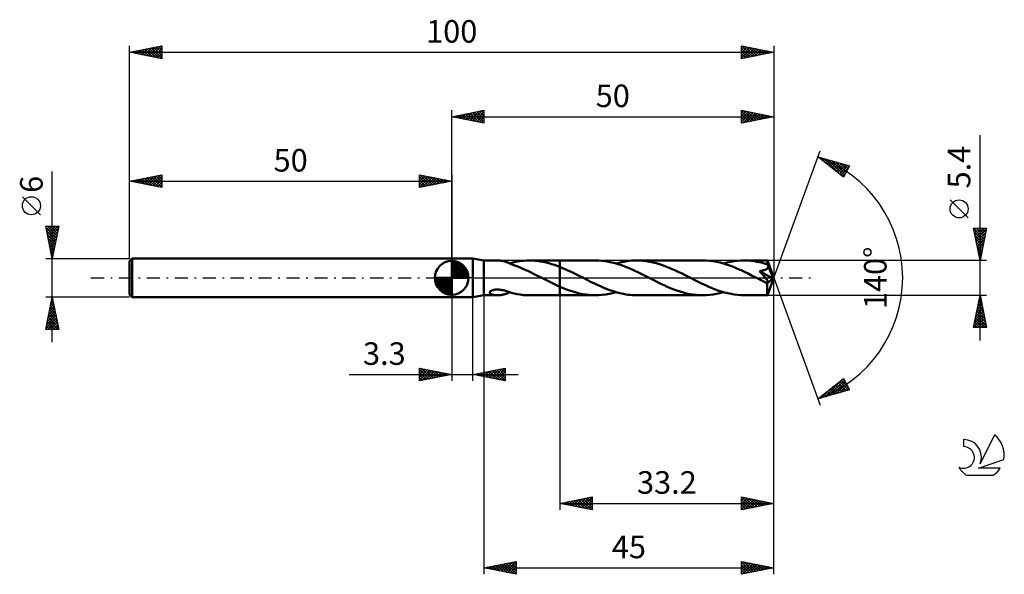
# Model space of a CAD drawing. Units: millimetres. Extents: x -17 to 136, y -46 to 40.
import ezdxf
from ezdxf.enums import TextEntityAlignment as Align

# ---------------------------------------------------------------- set-up
doc = ezdxf.new("R2010")
doc.units = ezdxf.units.MM
doc.header["$LTSCALE"] = 5.1
doc.linetypes.add('LONGDASH_DASH', pattern=[0.85, 0.4, -0.2, 0.05, -0.2])
for name, color, linetype in [('1', 4, 'CONTINUOUS'), ('2', 7, 'CONTINUOUS'), ('4', 2, 'LONGDASH_DASH'), ('CUT', 1, 'CONTINUOUS'), ('NOCUT', 7, 'CONTINUOUS'), ('SK1', 4, 'CONTINUOUS'), ('SK2', 7, 'CONTINUOUS'), ('SK4', 2, 'LONGDASH_DASH'), ('SK6', 5, 'CONTINUOUS')]:
    doc.layers.add(name, color=color, linetype=linetype)
doc.styles.get("Standard").update_dxf_attribs({"font": 'Monospac821 BT'})

msp = doc.modelspace()

# ---------------------------------------------------------------- linework, layer by layer
at = {"layer": '1', "color": 4, "linetype": 'CONTINUOUS', "lineweight": 50}
for p, q in [((50, 3), (53.3, 3)), ((50, -3), (50, 3)), ((55, 2.7), (53.3, 3)), ((53.3, -3), (53.3, 3)), ((55, 2.7), (57.1, 2.7)), ((55, -2.7), (55, 2.7)), ((57.29, 2.7), (57.17, 2.7)), ((57.4, 2.69), (57.29, 2.7)), ((57.52, 2.68), (57.4, 2.69)), ((57.64, 2.66), (57.52, 2.68)), ((57.76, 2.64), (57.64, 2.66)), ((57.88, 2.62), (57.76, 2.64)), ((57.99, 2.6), (57.88, 2.62)), ((58.11, 2.57), (57.99, 2.6)), ((58.23, 2.53), (58.11, 2.57)), ((58.35, 2.5), (58.23, 2.53)), ((58.46, 2.46), (58.35, 2.5)), ((58.57, 2.42), (58.46, 2.46)), ((58.69, 2.37), (58.57, 2.42)), ((58.79, 2.33), (58.69, 2.37)), ((58.9, 2.28), (58.79, 2.33)), ((59.01, 2.23), (58.9, 2.28)), ((59.12, 2.18), (59.01, 2.23)), ((59.02, 2.23), (59.05, 2.24)), ((59.05, 2.24), (59.09, 2.25)), ((59.09, 2.25), (59.12, 2.26)), ((59.12, 2.26), (59.16, 2.27)), ((59.22, 2.13), (59.12, 2.18)), ((59.16, 2.27), (59.22, 2.3)), ((59.22, 2.32), (59.7, 2.44)), ((59.22, 2.28), (59.22, 2.32)), ((59.22, 2.25), (59.22, 2.28)), ((59.22, 2.21), (59.22, 2.25)), ((59.22, 2.18), (59.22, 2.21)), ((59.22, 2.14), (59.22, 2.18)), ((59.22, 2.11), (59.22, 2.14)), ((59.22, 2.11), (59.22, 2.13)), ((59.65, 1.96), (59.22, 2.11)), ((60.08, 1.81), (59.65, 1.96)), ((59.7, 2.44), (60.17, 2.53)), ((60.52, 1.64), (60.08, 1.81)), ((60.17, 2.53), (60.64, 2.6)), ((60.95, 1.46), (60.52, 1.64)), ((60.64, 2.6), (61.12, 2.66)), ((61.12, 2.66), (61.59, 2.69)), ((61.59, 2.69), (62.06, 2.7)), ((62.49, 2.69), (62.06, 2.7)), ((62.06, 2.7), (66.8, 2.7)), ((62.92, 2.66), (62.49, 2.69)), ((63.35, 2.62), (62.92, 2.66)), ((63.78, 2.56), (63.35, 2.62)), ((64.21, 2.48), (63.78, 2.56)), ((64.64, 2.39), (64.21, 2.48)), ((65.08, 2.28), (64.64, 2.39)), ((65.51, 2.15), (65.08, 2.28)), ((65.94, 2.01), (65.51, 2.15)), ((66.37, 1.86), (65.94, 2.01)), ((66.8, 1.69), (66.37, 1.86)), ((72.3, 2.7), (66.8, 2.7)), ((66.8, 2.7), (66.8, 2.7)), ((66.8, 1.69), (66.8, 2.7)), ((66.8, -1.37), (66.8, 2.7)), ((67.21, 1.53), (66.8, 1.69)), ((66.8, 1.69), (66.8, 1.69)), ((66.8, 1.69), (66.8, 1.69)), ((66.8, 1.69), (66.8, 1.69)), ((72.81, 2.69), (72.3, 2.7)), ((73.32, 2.65), (72.81, 2.69)), ((73.82, 2.59), (73.32, 2.65)), ((74.33, 2.51), (73.82, 2.59)), ((74.84, 2.4), (74.33, 2.51)), ((75.35, 2.27), (74.84, 2.4)), ((75.85, 2.12), (75.35, 2.27)), ((75.52, 2.22), (75.92, 2.33)), ((76.36, 1.95), (75.85, 2.12)), ((75.92, 2.33), (76.32, 2.43)), ((76.32, 2.43), (76.72, 2.51)), ((76.87, 1.76), (76.36, 1.95)), ((76.72, 2.51), (77.12, 2.58)), ((77.38, 1.56), (76.87, 1.76)), ((77.12, 2.58), (77.52, 2.63)), ((77.89, 1.34), (77.38, 1.56)), ((77.52, 2.63), (77.92, 2.67)), ((77.92, 2.67), (78.33, 2.69)), ((78.33, 2.69), (78.73, 2.7)), ((79.23, 2.69), (78.73, 2.7)), ((88.97, 2.7), (78.73, 2.7)), ((79.73, 2.65), (79.23, 2.69)), ((80.23, 2.59), (79.73, 2.65)), ((80.73, 2.51), (80.23, 2.59)), ((81.23, 2.41), (80.73, 2.51)), ((81.73, 2.28), (81.23, 2.41)), ((82.23, 2.13), (81.73, 2.28)), ((82.73, 1.97), (82.23, 2.13)), ((83.24, 1.78), (82.73, 1.97)), ((83.74, 1.58), (83.24, 1.78)), ((84.24, 1.37), (83.74, 1.58)), ((89.51, 2.69), (88.97, 2.7)), ((90.05, 2.64), (89.51, 2.69)), ((90.59, 2.57), (90.05, 2.64)), ((91.13, 2.48), (90.59, 2.57)), ((91.67, 2.36), (91.13, 2.48)), ((92.21, 2.21), (91.67, 2.36)), ((92.18, 2.22), (92.72, 2.36)), ((92.76, 2.04), (92.21, 2.21)), ((92.72, 2.36), (93.25, 2.48)), ((93.3, 1.85), (92.76, 2.04)), ((93.25, 2.48), (93.79, 2.58)), ((93.84, 1.64), (93.3, 1.85)), ((93.79, 2.58), (94.32, 2.65)), ((94.38, 1.41), (93.84, 1.64)), ((94.32, 2.65), (94.86, 2.69)), ((94.86, 2.69), (95.39, 2.7)), ((95.72, 2.69), (95.39, 2.7)), ((98.99, 2.7), (95.39, 2.7)), ((96.05, 2.68), (95.72, 2.69)), ((96.38, 2.65), (96.05, 2.68)), ((96.71, 2.62), (96.38, 2.65)), ((97.04, 2.57), (96.71, 2.62)), ((97.37, 2.51), (97.04, 2.57)), ((97.7, 2.45), (97.37, 2.51)), ((98.03, 2.37), (97.7, 2.45)), ((98.36, 2.29), (98.03, 2.37)), ((98.69, 2.2), (98.36, 2.29)), ((99.02, 2.09), (98.69, 2.2)), ((99, 2.69), (98.99, 2.7)), ((100, 0), (98.99, 2.7)), ((98.99, 2.7), (98.99, 2.7)), ((98.99, 2.7), (98.99, 2.7)), ((98.99, 2.7), (98.99, 2.7)), ((98.99, 2.7), (98.99, 2.7)), ((98.99, 2.7), (98.99, 2.7)), ((98.99, 2.7), (98.99, 2.7)), ((99, 2.67), (99, 2.69)), ((99, 2.65), (99, 2.67)), ((99, 2.62), (99, 2.65)), ((99.01, 2.59), (99, 2.62)), ((99.01, 2.55), (99.01, 2.59)), ((99.01, 2.5), (99.01, 2.55)), ((99.01, 2.45), (99.01, 2.5)), ((99.02, 2.39), (99.01, 2.45)), ((100, 0), (99.02, 2.39)), ((99.02, 2.09), (99.02, 2.39)), ((99.03, 2.06), (99.02, 2.09)), ((99.02, 1.49), (99.05, 1.54)), ((99.05, 2.03), (99.03, 2.06)), ((99.06, 1.99), (99.05, 2.03)), ((99.05, 1.54), (99.08, 1.58)), ((99.07, 1.96), (99.06, 1.99)), ((99.09, 1.92), (99.07, 1.96)), ((99.08, 1.58), (99.1, 1.64)), ((99.1, 1.89), (99.09, 1.92)), ((99.12, 1.85), (99.1, 1.89)), ((99.1, 1.64), (99.11, 1.69)), ((99.11, 1.69), (99.12, 1.74)), ((99.12, 1.8), (99.12, 1.85)), ((99.43, 1.09), (99.12, 1.85)), ((99.12, 1.74), (99.12, 1.8)), ((61.38, 1.27), (60.95, 1.46)), ((61.81, 1.07), (61.38, 1.27)), ((62.25, 0.86), (61.81, 1.07)), ((62.68, 0.65), (62.25, 0.86)), ((63.11, 0.44), (62.68, 0.65)), ((63.54, 0.22), (63.11, 0.44)), ((63.97, 0), (63.54, 0.22)), ((64.02, -0.03), (63.97, 0)), ((67.62, 1.35), (67.21, 1.53)), ((68.03, 1.16), (67.62, 1.35)), ((68.44, 0.97), (68.03, 1.16)), ((68.85, 0.77), (68.44, 0.97)), ((69.26, 0.57), (68.85, 0.77)), ((69.67, 0.37), (69.26, 0.57)), ((70.08, 0.16), (69.67, 0.37)), ((70.43, -0.02), (70.08, 0.16)), ((78.4, 1.11), (77.89, 1.34)), ((78.91, 0.87), (78.4, 1.11)), ((79.42, 0.62), (78.91, 0.87)), ((79.93, 0.36), (79.42, 0.62)), ((80.44, 0.1), (79.93, 0.36)), ((80.95, -0.16), (80.44, 0.1)), ((84.74, 1.14), (84.24, 1.37)), ((85.24, 0.91), (84.74, 1.14)), ((85.75, 0.66), (85.24, 0.91)), ((86.25, 0.41), (85.75, 0.66)), ((86.75, 0.16), (86.25, 0.41)), ((87.25, -0.1), (86.75, 0.16)), ((94.92, 1.17), (94.38, 1.41)), ((95.46, 0.92), (94.92, 1.17)), ((96, 0.66), (95.46, 0.92)), ((96.54, 0.39), (96, 0.66)), ((97.08, 0.11), (96.54, 0.39)), ((97.61, -0.16), (97.08, 0.11)), ((97.76, 1.04), (97.84, 1.05)), ((97.94, 0.85), (97.76, 1.04)), ((99.86, -0.12), (97.76, 1.04)), ((97.84, 1.05), (97.92, 1.06)), ((97.92, 1.06), (98, 1.08)), ((98.11, 0.67), (97.94, 0.85)), ((98, 1.08), (98.07, 1.09)), ((98.07, 1.09), (98.15, 1.1)), ((98.26, 0.5), (98.11, 0.67)), ((98.15, 1.1), (98.22, 1.12)), ((98.22, 1.12), (98.29, 1.13)), ((98.39, 0.35), (98.26, 0.5)), ((98.29, 1.13), (98.36, 1.15)), ((98.36, 1.15), (98.43, 1.17)), ((98.51, 0.22), (98.39, 0.35)), ((98.43, 1.17), (98.49, 1.19)), ((98.49, 1.19), (98.56, 1.21)), ((98.61, 0.1), (98.51, 0.22)), ((98.56, 1.21), (98.62, 1.23)), ((98.7, -0.01), (98.61, 0.1)), ((98.62, 1.23), (98.67, 1.25)), ((98.67, 1.25), (98.73, 1.28)), ((98.73, 1.28), (98.79, 1.3)), ((98.79, 1.3), (98.84, 1.34)), ((98.84, 1.34), (98.89, 1.37)), ((98.89, 1.37), (98.94, 1.41)), ((98.94, 1.41), (98.98, 1.45)), ((98.98, 1.45), (99.02, 1.49)), ((98.99, -2.7), (100, 0)), ((99.59, 0.72), (99.43, 1.09)), ((99.68, 0.49), (99.59, 0.72)), ((99.74, 0.34), (99.68, 0.49)), ((99.78, 0.22), (99.74, 0.34)), ((99.81, 0.13), (99.78, 0.22)), ((99.83, 0.06), (99.81, 0.13)), ((99.83, 0.03), (99.82, 0.06)), ((100, 0), (99.82, 0.06)), ((99.83, 0.06), (99.82, 0.06)), ((100, 0), (99.83, 0.06)), ((99.84, 0), (99.83, 0.03)), ((99.84, -0.02), (99.84, 0)), ((64.08, -0.05), (64.02, -0.03)), ((64.13, -0.08), (64.08, -0.05)), ((64.18, -0.1), (64.13, -0.08)), ((64.23, -0.13), (64.18, -0.1)), ((64.28, -0.16), (64.23, -0.13)), ((64.7, -0.37), (64.28, -0.16)), ((65.12, -0.58), (64.7, -0.37)), ((65.54, -0.79), (65.12, -0.58)), ((65.96, -0.99), (65.54, -0.79)), ((66.38, -1.18), (65.96, -0.99)), ((66.8, -1.37), (66.38, -1.18)), ((66.8, -1.37), (66.8, -1.37)), ((66.8, -1.37), (66.8, -1.37)), ((66.8, -1.37), (66.8, -1.37)), ((66.8, -1.37), (66.8, -1.37)), ((66.8, -1.37), (66.8, -1.37)), ((66.8, -1.37), (66.8, -1.37)), ((67.3, -1.59), (66.8, -1.37)), ((66.8, -2.7), (66.8, -1.37)), ((66.8, -2.7), (66.8, -1.37)), ((66.8, -1.37), (66.8, -1.37)), ((66.8, -1.37), (66.8, -1.37)), ((66.8, -1.37), (66.8, -1.37)), ((66.8, -1.37), (66.8, -1.37)), ((66.8, -1.37), (66.8, -1.37)), ((66.8, -1.37), (66.8, -1.37)), ((70.77, -0.19), (70.43, -0.02)), ((71.12, -0.37), (70.77, -0.19)), ((71.46, -0.54), (71.12, -0.37)), ((71.8, -0.71), (71.46, -0.54)), ((72.15, -0.88), (71.8, -0.71)), ((72.49, -1.04), (72.15, -0.88)), ((72.84, -1.2), (72.49, -1.04)), ((73.18, -1.35), (72.84, -1.2)), ((73.52, -1.5), (73.18, -1.35)), ((73.87, -1.65), (73.52, -1.5)), ((81.45, -0.41), (80.95, -0.16)), ((81.95, -0.66), (81.45, -0.41)), ((82.45, -0.91), (81.95, -0.66)), ((82.95, -1.14), (82.45, -0.91)), ((83.45, -1.37), (82.95, -1.14)), ((83.96, -1.58), (83.45, -1.37)), ((87.76, -0.36), (87.25, -0.1)), ((88.27, -0.61), (87.76, -0.36)), ((88.77, -0.86), (88.27, -0.61)), ((89.27, -1.09), (88.77, -0.86)), ((89.78, -1.32), (89.27, -1.09)), ((90.29, -1.54), (89.78, -1.32)), ((97.78, -0.24), (97.61, -0.16)), ((97.94, -0.33), (97.78, -0.24)), ((98.11, -0.41), (97.94, -0.33)), ((98.27, -0.49), (98.11, -0.41)), ((98.44, -0.57), (98.27, -0.49)), ((98.6, -0.66), (98.44, -0.57)), ((98.65, -0.68), (98.6, -0.66)), ((98.7, -0.69), (98.65, -0.68)), ((98.78, -0.1), (98.7, -0.01)), ((98.75, -0.71), (98.7, -0.69)), ((98.79, -0.73), (98.75, -0.71)), ((98.84, -0.19), (98.78, -0.1)), ((98.84, -0.74), (98.79, -0.73)), ((98.9, -0.26), (98.84, -0.19)), ((98.88, -0.75), (98.84, -0.74)), ((98.92, -0.76), (98.88, -0.75)), ((98.95, -0.33), (98.9, -0.26)), ((98.96, -0.77), (98.92, -0.76)), ((98.99, -0.38), (98.95, -0.33)), ((98.96, -0.89), (99.86, -0.12)), ((99, -0.77), (98.96, -0.77)), ((98.96, -1.05), (98.96, -0.89)), ((98.96, -1.2), (98.96, -1.05)), ((98.96, -1.35), (98.96, -1.2)), ((98.96, -1.5), (98.96, -1.35)), ((98.96, -1.64), (98.96, -1.5)), ((99.02, -0.43), (98.99, -0.38)), ((99, -0.77), (99.04, -0.77)), ((99.04, -0.47), (99.02, -0.43)), ((99.07, -0.51), (99.04, -0.47)), ((99.04, -0.77), (99.07, -0.77)), ((99.09, -0.55), (99.07, -0.51)), ((99.07, -0.77), (99.09, -0.76)), ((99.1, -0.59), (99.09, -0.55)), ((99.09, -0.76), (99.11, -0.74)), ((99.12, -0.62), (99.1, -0.59)), ((99.11, -0.74), (99.12, -0.72)), ((99.13, -0.66), (99.12, -0.62)), ((99.12, -0.72), (99.13, -0.69)), ((99.13, -0.69), (99.13, -0.66)), ((99.85, -0.05), (99.84, -0.02)), ((99.85, -0.07), (99.85, -0.05)), ((99.86, -0.1), (99.85, -0.07)), ((99.86, -0.12), (99.86, -0.1)), ((50, -3), (53.3, -3)), ((53.3, -3), (55, -2.7)), ((55, -2.7), (57.1, -2.7)), ((55.9, -2.25), (55.92, -2.19)), ((55.9, -2.31), (55.9, -2.25)), ((55.92, -2.36), (55.9, -2.31)), ((55.92, -2.19), (55.96, -2.12)), ((55.96, -2.41), (55.92, -2.36)), ((55.96, -2.12), (56.03, -2.07)), ((56, -2.46), (55.96, -2.41)), ((56.06, -2.5), (56, -2.46)), ((56.03, -2.07), (56.11, -2.01)), ((56.13, -2.53), (56.06, -2.5)), ((56.11, -2.01), (56.2, -1.97)), ((56.21, -2.57), (56.13, -2.53)), ((56.2, -1.97), (56.3, -1.93)), ((56.3, -2.6), (56.21, -2.57)), ((56.3, -1.93), (56.41, -1.9)), ((56.39, -2.62), (56.3, -2.6)), ((56.49, -2.65), (56.39, -2.62)), ((56.41, -1.9), (56.52, -1.87)), ((56.6, -2.66), (56.49, -2.65)), ((56.52, -1.87), (56.63, -1.85)), ((56.71, -2.68), (56.6, -2.66)), ((56.63, -1.85), (56.76, -1.83)), ((56.82, -2.69), (56.71, -2.68)), ((56.76, -1.83), (56.89, -1.82)), ((56.94, -2.7), (56.82, -2.69)), ((56.89, -1.82), (57.04, -1.81)), ((57.05, -2.7), (56.94, -2.7)), ((57.19, -1.81), (57.04, -1.81)), ((57.05, -2.7), (57.17, -2.7)), ((57.17, -2.7), (57.29, -2.7)), ((57.34, -1.82), (57.19, -1.81)), ((57.29, -2.7), (57.41, -2.69)), ((57.5, -1.84), (57.34, -1.82)), ((57.41, -2.69), (57.53, -2.68)), ((57.67, -1.86), (57.5, -1.84)), ((57.53, -2.68), (57.64, -2.66)), ((57.64, -2.66), (57.76, -2.64)), ((57.84, -1.89), (57.67, -1.86)), ((57.76, -2.64), (57.88, -2.62)), ((58.01, -1.92), (57.84, -1.89)), ((57.88, -2.62), (58, -2.59)), ((58, -2.59), (58.12, -2.57)), ((58.19, -1.97), (58.01, -1.92)), ((58.12, -2.57), (58.24, -2.53)), ((58.36, -2.02), (58.19, -1.97)), ((58.24, -2.53), (58.35, -2.5)), ((58.35, -2.5), (58.47, -2.46)), ((58.54, -2.07), (58.36, -2.02)), ((58.47, -2.46), (58.58, -2.41)), ((58.71, -2.12), (58.54, -2.07)), ((58.58, -2.41), (58.69, -2.37)), ((58.69, -2.37), (58.8, -2.32)), ((58.88, -2.18), (58.71, -2.12)), ((58.8, -2.32), (58.91, -2.28)), ((59.05, -2.24), (58.88, -2.18)), ((58.91, -2.28), (59.02, -2.23)), ((59.22, -2.3), (59.05, -2.24)), ((59.22, -2.32), (59.22, -2.3)), ((59.7, -2.44), (59.22, -2.32)), ((60.17, -2.53), (59.7, -2.44)), ((60.64, -2.6), (60.17, -2.53)), ((61.12, -2.66), (60.64, -2.6)), ((61.59, -2.69), (61.12, -2.66)), ((62.06, -2.7), (61.59, -2.69)), ((62.06, -2.7), (66.8, -2.7)), ((66.8, -2.7), (66.8, -2.7)), ((66.8, -2.7), (72.3, -2.7)), ((67.8, -1.78), (67.3, -1.59)), ((68.3, -1.97), (67.8, -1.78)), ((68.8, -2.13), (68.3, -1.97)), ((69.3, -2.28), (68.8, -2.13)), ((69.8, -2.4), (69.3, -2.28)), ((70.3, -2.51), (69.8, -2.4)), ((70.8, -2.59), (70.3, -2.51)), ((71.3, -2.65), (70.8, -2.59)), ((71.8, -2.69), (71.3, -2.65)), ((72.3, -2.7), (71.8, -2.69)), ((72.3, -2.7), (72.84, -2.69)), ((72.84, -2.69), (73.37, -2.65)), ((73.37, -2.65), (73.91, -2.58)), ((74.22, -1.78), (73.87, -1.65)), ((73.91, -2.58), (74.44, -2.48)), ((74.56, -1.91), (74.22, -1.78)), ((74.44, -2.48), (74.98, -2.36)), ((74.91, -2.03), (74.56, -1.91)), ((75.26, -2.14), (74.91, -2.03)), ((74.98, -2.36), (75.52, -2.22)), ((75.61, -2.25), (75.26, -2.14)), ((75.95, -2.34), (75.61, -2.25)), ((76.3, -2.42), (75.95, -2.34)), ((76.65, -2.5), (76.3, -2.42)), ((77, -2.56), (76.65, -2.5)), ((77.34, -2.61), (77, -2.56)), ((77.69, -2.65), (77.34, -2.61)), ((78.03, -2.68), (77.69, -2.65)), ((78.38, -2.69), (78.03, -2.68)), ((78.73, -2.7), (78.38, -2.69)), ((78.73, -2.7), (88.97, -2.7)), ((84.45, -1.78), (83.96, -1.58)), ((84.96, -1.96), (84.45, -1.78)), ((85.46, -2.13), (84.96, -1.96)), ((85.96, -2.28), (85.46, -2.13)), ((86.46, -2.4), (85.96, -2.28)), ((86.96, -2.51), (86.46, -2.4)), ((87.46, -2.59), (86.96, -2.51)), ((87.97, -2.65), (87.46, -2.59)), ((88.47, -2.69), (87.97, -2.65)), ((88.97, -2.7), (88.47, -2.69)), ((88.97, -2.7), (89.5, -2.69)), ((89.5, -2.69), (90.04, -2.65)), ((90.04, -2.65), (90.57, -2.58)), ((90.8, -1.75), (90.29, -1.54)), ((90.57, -2.58), (91.11, -2.48)), ((91.31, -1.94), (90.8, -1.75)), ((91.11, -2.48), (91.64, -2.36)), ((91.82, -2.11), (91.31, -1.94)), ((91.64, -2.36), (92.18, -2.22)), ((92.33, -2.26), (91.82, -2.11)), ((92.84, -2.39), (92.33, -2.26)), ((93.35, -2.5), (92.84, -2.39)), ((93.86, -2.59), (93.35, -2.5)), ((94.37, -2.65), (93.86, -2.59)), ((94.88, -2.69), (94.37, -2.65)), ((95.39, -2.7), (94.88, -2.69)), ((95.39, -2.7), (98.99, -2.7)), ((98.97, -1.78), (98.96, -1.64)), ((98.97, -1.91), (98.97, -1.78)), ((98.97, -2.03), (98.97, -1.91)), ((98.97, -2.15), (98.97, -2.03)), ((98.97, -2.25), (98.97, -2.15)), ((98.97, -2.35), (98.97, -2.25)), ((98.97, -2.43), (98.97, -2.35)), ((98.98, -2.5), (98.97, -2.43)), ((98.98, -2.56), (98.98, -2.5)), ((98.98, -2.61), (98.98, -2.56)), ((98.98, -2.65), (98.98, -2.61)), ((98.99, -2.68), (98.98, -2.65)), ((98.99, -2.69), (98.99, -2.68)), ((98.99, -2.7), (98.99, -2.69)), ((98.99, -2.7), (98.99, -2.7)), ((98.99, -2.7), (98.99, -2.7)), ((98.99, -2.7), (98.99, -2.7)), ((98.99, -2.7), (98.99, -2.7)), ((98.99, -2.7), (98.99, -2.7)), ((98.99, -2.7), (98.99, -2.7))]:
    msp.add_line(p, q, dxfattribs=at)
msp.add_ellipse((100, 0), major_axis=(-4.18, 2.46), ratio=0.266917, start_param=1.390405, end_param=1.479213, dxfattribs=at)
at = {"layer": '2', "color": 7, "linetype": 'CONTINUOUS', "lineweight": 25}
for p, q in [((50, 3), (50, 26)), ((50, 25), (55, 26)), ((54.98, 26), (55, 25.97)), ((55, 26), (55, 24)), ((95, 24), (95, 26)), ((95, 26), (100, 25)), ((95, 25.99), (95.01, 26)), ((100, 26), (100, 0)), ((50, 25), (100, 25)), ((55, 24), (50, 25)), ((50.03, 25.01), (50.04, 24.99)), ((50.33, 24.93), (50.49, 25.1)), ((50.38, 25.08), (50.57, 24.89)), ((50.68, 24.86), (51.02, 25.2)), ((50.73, 25.15), (51.1, 24.78)), ((51.03, 24.79), (51.55, 25.31)), ((51.09, 25.22), (51.63, 24.67)), ((51.39, 24.72), (52.08, 25.42)), ((51.44, 25.29), (52.16, 24.57)), ((51.74, 24.65), (52.61, 25.52)), ((51.79, 25.36), (52.69, 24.46)), ((52.1, 24.58), (53.14, 25.63)), ((52.15, 25.43), (53.22, 24.36)), ((52.45, 24.51), (53.67, 25.73)), ((52.5, 25.5), (53.75, 24.25)), ((52.8, 24.44), (54.2, 25.84)), ((52.85, 25.57), (54.28, 24.14)), ((53.16, 24.37), (54.73, 25.95)), ((53.21, 25.64), (54.81, 24.04)), ((53.51, 24.3), (55, 25.79)), ((53.56, 25.71), (55, 24.27)), ((53.86, 24.23), (55, 25.36)), ((53.92, 25.78), (55, 24.7)), ((54.22, 24.16), (55, 24.94)), ((54.27, 25.85), (55, 25.12)), ((54.57, 24.09), (55, 24.52)), ((54.62, 25.92), (55, 25.55)), ((95, 25.56), (95.36, 25.93)), ((95, 25.14), (95.72, 25.86)), ((95, 25.85), (96.54, 24.31)), ((95, 24.72), (96.07, 25.79)), ((95, 24.29), (96.42, 25.72)), ((95, 25.43), (96.19, 24.24)), ((100, 25), (95, 24)), ((95, 25), (95.84, 24.17)), ((95, 24.58), (95.48, 24.1)), ((95.17, 24.03), (96.78, 25.64)), ((95.35, 25.93), (96.9, 24.38)), ((95.7, 24.14), (97.13, 25.57)), ((95.88, 25.82), (97.25, 24.45)), ((96.23, 24.25), (97.48, 25.5)), ((96.41, 25.72), (97.6, 24.52)), ((96.76, 24.35), (97.84, 25.43)), ((96.94, 25.61), (97.96, 24.59)), ((97.29, 24.46), (98.19, 25.36)), ((97.47, 25.51), (98.31, 24.66)), ((97.82, 24.56), (98.55, 25.29)), ((98, 25.4), (98.66, 24.73)), ((98.35, 24.67), (98.9, 25.22)), ((98.53, 25.29), (99.02, 24.8)), ((98.88, 24.78), (99.25, 25.15)), ((99.06, 25.19), (99.37, 24.87)), ((99.41, 24.88), (99.61, 25.08)), ((99.59, 25.08), (99.73, 24.95)), ((99.94, 24.99), (99.96, 25.01)), ((54.92, 24.02), (55, 24.09)), ((95, 24.16), (95.13, 24.03)), ((132, -9.7), (132, 22.12)), ((100, 0), (107.18, 19.73)), ((106.84, 18.79), (111.75, 17.4)), ((110.83, 15.62), (106.84, 18.79)), ((106.87, 18.77), (106.89, 18.78)), ((107.11, 18.58), (107.22, 18.69)), ((107.27, 18.67), (108.35, 17.59)), ((107.35, 18.39), (107.55, 18.59)), ((107.58, 18.2), (107.88, 18.5)), ((107.82, 18.02), (108.21, 18.41)), ((107.86, 18.5), (110.42, 15.95)), ((108.05, 17.83), (108.54, 18.31)), ((108.29, 17.64), (108.87, 18.22)), ((108.46, 18.33), (110.95, 15.84)), ((108.53, 17.45), (109.2, 18.12)), ((108.76, 17.26), (109.53, 18.03)), ((109, 17.08), (109.86, 17.94)), ((109.05, 18.17), (111.09, 16.13)), ((109.24, 16.89), (110.19, 17.84)), ((109.47, 16.7), (110.52, 17.75)), ((109.64, 18), (111.23, 16.41)), ((109.71, 16.51), (110.85, 17.65)), ((109.95, 16.33), (111.18, 17.56)), ((110.18, 16.14), (111.51, 17.47)), ((110.24, 17.83), (111.38, 16.69)), ((110.42, 15.95), (111.62, 17.15)), ((110.83, 17.66), (111.52, 16.97)), ((111.75, 17.4), (110.83, 15.62)), ((111.42, 17.49), (111.67, 17.25)), ((110.65, 15.76), (111.17, 16.27)), ((130.15, 9.31), (127.35, 12.11)), ((132, 2.7), (131, 7.7)), ((131, 7.7), (133, 7.7)), ((131, 7.69), (131.01, 7.7)), ((131.01, 7.66), (132.66, 6.01)), ((131.07, 7.34), (131.43, 7.7)), ((131.14, 6.99), (131.85, 7.7)), ((131.21, 6.63), (132.28, 7.7)), ((131.28, 6.28), (132.7, 7.7)), ((131.4, 7.7), (132.73, 6.36)), ((131.82, 7.7), (132.8, 6.72)), ((133, 7.7), (132, 2.7)), ((132.24, 7.7), (132.87, 7.07)), ((132.67, 7.7), (132.94, 7.42)), ((131.11, 7.13), (132.59, 5.66)), ((131.22, 6.6), (132.52, 5.3)), ((131.35, 5.93), (132.97, 7.54)), ((131.43, 5.57), (132.86, 7.01)), ((131.5, 5.22), (132.76, 6.48)), ((131.33, 6.07), (132.45, 4.95)), ((131.43, 5.54), (132.38, 4.6)), ((131.54, 5.01), (132.31, 4.24)), ((131.57, 4.87), (132.65, 5.95)), ((131.64, 4.51), (132.54, 5.42)), ((131.71, 4.16), (132.44, 4.89)), ((131.64, 4.48), (132.24, 3.89)), ((131.75, 3.95), (132.17, 3.53)), ((131.78, 3.81), (132.33, 4.36)), ((131.85, 3.45), (132.23, 3.83)), ((131.86, 3.42), (132.1, 3.18)), ((131.92, 3.1), (132.12, 3.3)), ((133, 2.7), (99.02, 2.7)), ((131.96, 2.89), (132.03, 2.83)), ((131.99, 2.75), (132.01, 2.77)), ((100, -36), (100, 0)), ((100, -46), (100, 0)), ((100, 0), (107.18, -19.73)), ((50, -3), (50, -16)), ((53.3, -16), (53.3, -3)), ((55, -2.7), (55, -46)), ((66.8, -2.7), (66.8, -36)), ((99.02, -2.7), (133, -2.7)), ((131, -7.7), (132, -2.7)), ((131.94, -3.02), (132.1, -3.18)), ((131.98, -2.79), (132.01, -2.76)), ((132, -2.7), (133, -7.7)), ((131.45, -5.44), (132.37, -4.53)), ((131.56, -4.91), (132.29, -4.17)), ((131.65, -4.44), (132.52, -5.3)), ((131.66, -4.38), (132.22, -3.82)), ((131.72, -4.08), (132.41, -4.77)), ((131.77, -3.85), (132.15, -3.47)), ((131.79, -3.73), (132.31, -4.24)), ((131.86, -3.38), (132.2, -3.71)), ((131.88, -3.32), (132.08, -3.11)), ((131.03, -7.56), (132.65, -5.94)), ((131.13, -7.03), (132.58, -5.59)), ((131.24, -6.5), (132.51, -5.24)), ((131.35, -5.97), (132.44, -4.88)), ((131.37, -5.85), (132.95, -7.43)), ((131.44, -5.5), (132.84, -6.9)), ((131.51, -5.14), (132.73, -6.37)), ((131.58, -4.79), (132.63, -5.84)), ((131.02, -7.62), (131.1, -7.7)), ((131.09, -7.27), (131.52, -7.7)), ((131.16, -6.91), (131.95, -7.7)), ((131.23, -6.56), (132.37, -7.7)), ((131.3, -6.2), (132.79, -7.7)), ((131.31, -7.7), (132.72, -6.3)), ((131.74, -7.7), (132.79, -6.65)), ((132.16, -7.7), (132.86, -7)), ((132.59, -7.7), (132.93, -7.36)), ((133, -7.7), (131, -7.7)), ((34.08, -15), (60.3, -15)), ((45, -16), (45, -14)), ((45, -14), (50, -15)), ((45, -14.19), (45.16, -14.03)), ((45, -14.62), (45.52, -14.1)), ((45, -15.04), (45.87, -14.17)), ((45, -14.19), (46.5, -15.7)), ((45, -15.47), (46.22, -14.24)), ((45, -15.89), (46.58, -14.32)), ((45, -14.62), (46.15, -15.77)), ((50, -15), (45, -16)), ((45, -15.04), (45.8, -15.84)), ((45.29, -14.06), (46.86, -15.63)), ((45.39, -15.92), (46.93, -14.39)), ((45.82, -14.16), (47.21, -15.56)), ((45.92, -15.82), (47.28, -14.46)), ((46.35, -14.27), (47.57, -15.49)), ((46.46, -15.71), (47.64, -14.53)), ((46.88, -14.38), (47.92, -15.42)), ((46.99, -15.6), (47.99, -14.6)), ((47.41, -14.48), (48.27, -15.35)), ((47.52, -15.5), (48.34, -14.67)), ((47.94, -14.59), (48.63, -15.27)), ((48.05, -15.39), (48.7, -14.74)), ((48.47, -14.69), (48.98, -15.2)), ((48.58, -15.28), (49.05, -14.81)), ((49, -14.8), (49.33, -15.13)), ((49.11, -15.18), (49.4, -14.88)), ((49.53, -14.91), (49.69, -15.06)), ((49.64, -15.07), (49.76, -14.95)), ((53.3, -15), (58.3, -14)), ((58.3, -16), (53.3, -15)), ((53.46, -14.97), (53.55, -15.05)), ((53.53, -15.05), (53.65, -14.93)), ((53.82, -14.9), (54.08, -15.16)), ((53.89, -15.12), (54.18, -14.82)), ((54.17, -14.83), (54.61, -15.26)), ((54.24, -15.19), (54.71, -14.72)), ((54.52, -14.76), (55.14, -15.37)), ((54.6, -15.26), (55.24, -14.61)), ((54.88, -14.68), (55.67, -15.47)), ((54.95, -15.33), (55.77, -14.51)), ((55.23, -14.61), (56.2, -15.58)), ((55.3, -15.4), (56.3, -14.4)), ((55.58, -14.54), (56.73, -15.69)), ((55.66, -15.47), (56.83, -14.29)), ((55.94, -14.47), (57.26, -15.79)), ((56.01, -15.54), (57.36, -14.19)), ((56.29, -14.4), (57.79, -15.9)), ((56.36, -15.61), (57.89, -14.08)), ((56.65, -14.33), (58.3, -15.99)), ((56.72, -15.68), (58.3, -14.1)), ((57, -14.26), (58.3, -15.56)), ((57.07, -15.75), (58.3, -14.52)), ((57.35, -14.19), (58.3, -15.14)), ((57.42, -15.82), (58.3, -14.95)), ((57.71, -14.12), (58.3, -14.71)), ((58.06, -14.05), (58.3, -14.29)), ((58.3, -14), (58.3, -16)), ((45, -15.47), (45.44, -15.91)), ((45, -15.89), (45.09, -15.98)), ((57.78, -15.9), (58.3, -15.37)), ((58.13, -15.97), (58.3, -15.8)), ((106.84, -18.79), (110.83, -15.62)), ((107.89, -18.5), (110.51, -15.88)), ((108.48, -18.33), (110.95, -15.86)), ((109.08, -18.16), (111.1, -16.14)), ((109.52, -16.67), (110.58, -17.73)), ((109.67, -17.99), (111.24, -16.42)), ((109.75, -16.48), (110.91, -17.64)), ((109.99, -16.29), (111.24, -17.54)), ((110.23, -16.1), (111.57, -17.45)), ((110.26, -17.82), (111.38, -16.7)), ((110.46, -15.91), (111.53, -16.98)), ((110.7, -15.73), (111.08, -16.11)), ((110.83, -15.62), (111.75, -17.4)), ((111.75, -17.4), (106.84, -18.79)), ((107.3, -18.66), (108.44, -17.52)), ((107.63, -18.17), (107.94, -18.48)), ((107.86, -17.98), (108.27, -18.39)), ((108.1, -17.79), (108.6, -18.29)), ((108.33, -17.61), (108.93, -18.2)), ((108.57, -17.42), (109.26, -18.11)), ((108.81, -17.23), (109.59, -18.01)), ((109.04, -17.04), (109.92, -17.92)), ((109.28, -16.85), (110.25, -17.82)), ((110.85, -17.65), (111.53, -16.98)), ((111.45, -17.48), (111.67, -17.26)), ((106.92, -18.73), (106.95, -18.76)), ((107.15, -18.55), (107.28, -18.67)), ((107.39, -18.36), (107.61, -18.58)), ((66.8, -35), (71.8, -34)), ((66.8, -35), (100, -35)), ((71.8, -36), (66.8, -35)), ((66.85, -34.99), (66.88, -35.02)), ((67.02, -35.04), (67.13, -34.93)), ((67.2, -34.92), (67.41, -35.12)), ((67.37, -35.11), (67.66, -34.83)), ((67.56, -34.85), (67.94, -35.23)), ((67.73, -35.19), (68.19, -34.72)), ((67.91, -34.78), (68.47, -35.33)), ((68.08, -35.26), (68.72, -34.62)), ((68.26, -34.71), (69, -35.44)), ((68.44, -35.33), (69.25, -34.51)), ((68.62, -34.64), (69.53, -35.55)), ((68.79, -35.4), (69.78, -34.4)), ((68.97, -34.57), (70.06, -35.65)), ((69.14, -35.47), (70.31, -34.3)), ((69.32, -34.5), (70.59, -35.76)), ((69.5, -35.54), (70.84, -34.19)), ((69.68, -34.42), (71.12, -35.86)), ((69.85, -35.61), (71.37, -34.09)), ((70.03, -34.35), (71.65, -35.97)), ((70.2, -35.68), (71.8, -34.08)), ((70.39, -34.28), (71.8, -35.7)), ((70.56, -35.75), (71.8, -34.51)), ((70.74, -34.21), (71.8, -35.27)), ((70.91, -35.82), (71.8, -34.93)), ((71.09, -34.14), (71.8, -34.85)), ((71.45, -34.07), (71.8, -34.42)), ((71.8, -34), (71.8, -36)), ((71.8, -34), (71.8, -34)), ((95, -36), (95, -34)), ((95, -34), (100, -35)), ((95, -34.19), (95.16, -34.03)), ((95, -34.61), (95.51, -34.1)), ((95, -35.04), (95.87, -34.17)), ((95, -35.46), (96.22, -34.24)), ((95, -35.89), (96.57, -34.31)), ((95, -34.39), (96.34, -35.73)), ((95, -34.82), (95.99, -35.8)), ((100, -35), (95, -36)), ((95.04, -34.01), (96.69, -35.66)), ((95.39, -35.92), (96.93, -34.39)), ((95.57, -34.11), (97.05, -35.59)), ((95.92, -35.82), (97.28, -34.46)), ((96.1, -34.22), (97.4, -35.52)), ((96.45, -35.71), (97.63, -34.53)), ((96.63, -34.33), (97.75, -35.45)), ((96.98, -35.6), (97.99, -34.6)), ((97.16, -34.43), (98.11, -35.38)), ((97.51, -35.5), (98.34, -34.67)), ((97.69, -34.54), (98.46, -35.31)), ((98.04, -35.39), (98.69, -34.74)), ((98.22, -34.64), (98.81, -35.24)), ((98.57, -35.29), (99.05, -34.81)), ((98.75, -34.75), (99.17, -35.17)), ((99.1, -35.18), (99.4, -34.88)), ((99.28, -34.86), (99.52, -35.1)), ((99.63, -35.07), (99.76, -34.95)), ((99.81, -34.96), (99.87, -35.03)), ((71.26, -35.89), (71.8, -35.36)), ((71.62, -35.96), (71.8, -35.78)), ((95, -35.24), (95.63, -35.87)), ((95, -35.67), (95.28, -35.94)), ((55, -45), (60, -44)), ((57.61, -45.52), (58.91, -44.22)), ((57.96, -45.59), (59.45, -44.11)), ((58.32, -45.66), (59.98, -44)), ((58.45, -44.31), (60, -45.86)), ((58.8, -44.24), (60, -45.44)), ((59.16, -44.17), (60, -45.01)), ((59.51, -44.1), (60, -44.59)), ((59.86, -44.03), (60, -44.16)), ((60, -44), (60, -46)), ((95, -46), (95, -44)), ((95, -44), (100, -45)), ((95, -44.01), (95.01, -44)), ((95, -44.43), (95.36, -44.07)), ((95, -44.13), (96.55, -45.69)), ((95, -44.86), (95.71, -44.14)), ((95, -45.28), (96.07, -44.21)), ((95, -45.71), (96.42, -44.28)), ((95.36, -44.07), (96.91, -45.62)), ((95.89, -44.18), (97.26, -45.55)), ((96.42, -44.28), (97.62, -45.48)), ((55, -45), (100, -45)), ((60, -46), (55, -45)), ((55.14, -45.03), (55.2, -44.96)), ((55.27, -44.95), (55.4, -45.08)), ((55.49, -45.1), (55.73, -44.85)), ((55.62, -44.88), (55.93, -45.19)), ((55.84, -45.17), (56.26, -44.75)), ((55.98, -44.8), (56.46, -45.29)), ((56.2, -45.24), (56.79, -44.64)), ((56.33, -44.73), (56.99, -45.4)), ((56.55, -45.31), (57.32, -44.54)), ((56.68, -44.66), (57.52, -45.5)), ((56.9, -45.38), (57.85, -44.43)), ((57.04, -44.59), (58.05, -45.61)), ((57.26, -45.45), (58.38, -44.32)), ((57.39, -44.52), (58.58, -45.72)), ((57.74, -44.45), (59.11, -45.82)), ((58.1, -44.38), (59.64, -45.93)), ((58.67, -45.73), (60, -44.4)), ((59.02, -45.8), (60, -44.83)), ((59.38, -45.88), (60, -45.25)), ((59.73, -45.95), (60, -45.68)), ((95, -44.56), (96.2, -45.76)), ((95, -44.98), (95.85, -45.83)), ((100, -45), (95, -46)), ((95, -45.41), (95.49, -45.9)), ((95, -45.83), (95.14, -45.97)), ((95.16, -45.97), (96.77, -44.35)), ((95.69, -45.86), (97.13, -44.43)), ((96.22, -45.76), (97.48, -44.5)), ((96.75, -45.65), (97.84, -44.57)), ((96.95, -44.39), (97.97, -45.41)), ((97.28, -45.54), (98.19, -44.64)), ((97.48, -44.5), (98.32, -45.34)), ((97.81, -45.44), (98.54, -44.71)), ((98.01, -44.6), (98.68, -45.26)), ((98.34, -45.33), (98.9, -44.78)), ((98.54, -44.71), (99.03, -45.19)), ((98.87, -45.23), (99.25, -44.85)), ((99.07, -44.81), (99.38, -45.12)), ((99.4, -45.12), (99.6, -44.92)), ((99.6, -44.92), (99.74, -45.05)), ((99.94, -45.01), (99.96, -44.99))]:
    msp.add_line(p, q, dxfattribs=at)
msp.add_circle((128.75, 10.71), 1.4, dxfattribs=at)
msp.add_arc((100, 0), 20, 290, 70, dxfattribs=at)
at = {"layer": '4', "color": 2, "linetype": 'LONGDASH_DASH', "lineweight": 25}
msp.add_line((50, 0), (100, 0), dxfattribs=at)
at = {"layer": 'CUT', "color": 1, "linetype": 'CONTINUOUS', "lineweight": 25}
for p, q in [((99.02, 2.7), (66.8, 2.7)), ((66.8, 2.7), (66.8, 0)), ((100, 0), (99.02, 2.7)), ((66.8, 0), (100, 0))]:
    msp.add_line(p, q, dxfattribs=at)
at = {"layer": 'NOCUT', "color": 7, "linetype": 'CONTINUOUS', "lineweight": 25}
for p, q in [((50, 0), (50, 3)), ((50, 3), (53.3, 3)), ((55, 2.7), (53.3, 3)), ((53.3, 3), (53.3, 0)), ((66.8, 2.7), (55, 2.7)), ((66.8, 0), (66.8, 2.7)), ((66.8, 2.7), (66.8, 2.7)), ((66.8, 2.7), (66.8, 0)), ((66.8, 2.7), (66.8, 0)), ((53.3, 0), (50, 0)), ((53.3, 0), (66.8, 0))]:
    msp.add_line(p, q, dxfattribs=at)
at = {"layer": 'SK1', "color": 4, "linetype": 'CONTINUOUS', "lineweight": 50}
for p, q in [((0.4, 3), (0, 2.6)), ((0, 2.6), (0, -2.6)), ((50, 3), (0.4, 3)), ((0.4, 3), (0.4, -3)), ((50, 0), (50, 2.62)), ((50, 2.56), (50.07, 2.62)), ((50, 2.19), (50.41, 2.59)), ((50, 2.56), (52.56, 0)), ((50, 1.81), (50.71, 2.53)), ((50, 1.44), (50.99, 2.43)), ((50, 1.07), (51.24, 2.31)), ((50, 2.19), (52.19, 0)), ((50, 0.7), (51.47, 2.17)), ((50, 0.33), (51.68, 2.01)), ((50, 1.81), (51.81, 0)), ((50.04, 0), (51.88, 1.83)), ((50.32, 2.6), (52.6, 0.32)), ((50.41, 0), (52.05, 1.64)), ((50.8, 2.5), (52.5, 0.8)), ((51.56, 2.11), (52.11, 1.56)), ((50, 0), (47.38, 0)), ((47.38, -0.07), (47.44, 0)), ((47.41, -0.41), (47.81, 0)), ((47.47, -0.71), (48.19, 0)), ((47.57, -0.99), (48.56, 0)), ((47.69, -1.24), (48.93, 0)), ((47.73, 0), (50, -2.27)), ((47.83, -1.47), (49.3, 0)), ((47.99, -1.68), (49.67, 0)), ((48.1, 0), (50, -1.9)), ((48.47, 0), (50, -1.53)), ((48.84, 0), (50, -1.16)), ((49.22, 0), (50, -0.78)), ((49.59, 0), (50, -0.41)), ((49.96, 0), (50, -0.04)), ((50, 1.44), (51.44, 0)), ((50, 1.07), (51.07, 0)), ((50, 0.7), (50.7, 0)), ((50, 0.33), (50.33, 0)), ((50, 0), (52.62, 0)), ((50, -2.62), (50, 0)), ((50.78, 0), (52.21, 1.42)), ((51.16, 0), (52.34, 1.19)), ((51.53, 0), (52.45, 0.93)), ((51.9, 0), (52.54, 0.65)), ((52.27, 0), (52.6, 0.33)), ((47.38, -0.02), (49.98, -2.62)), ((47.41, -0.42), (49.58, -2.59)), ((47.55, -0.93), (49.07, -2.45)), ((48.17, -1.88), (50, -0.04)), ((48.36, -2.05), (50, -0.41)), ((48.58, -2.21), (50, -0.78)), ((48.81, -2.34), (50, -1.16)), ((49.07, -2.45), (50, -1.53)), ((0, -2.6), (0.4, -3)), ((0.4, -3), (50, -3)), ((49.35, -2.54), (50, -1.9)), ((49.67, -2.6), (50, -2.27))]:
    msp.add_line(p, q, dxfattribs=at)
for start, end in [(90, 180), (0, 90), (180, 270), (270, 0)]:
    msp.add_arc((50, 0), 2.62, start, end, dxfattribs=at)
at = {"layer": 'SK2', "color": 7, "linetype": 'CONTINUOUS', "lineweight": 25}
for p, q in [((0, 6), (0, 36)), ((0, 35), (5, 36)), ((0.83, 34.83), (1.24, 35.25)), ((0.95, 35.19), (1.42, 34.72)), ((1.18, 34.76), (1.77, 35.35)), ((1.3, 35.26), (1.95, 34.61)), ((1.54, 34.69), (2.31, 35.46)), ((1.66, 35.33), (2.48, 34.5)), ((1.89, 34.62), (2.84, 35.57)), ((2.01, 35.4), (3.01, 34.4)), ((2.24, 34.55), (3.37, 35.67)), ((2.36, 35.47), (3.54, 34.29)), ((2.6, 34.48), (3.9, 35.78)), ((2.72, 35.54), (4.08, 34.18)), ((2.95, 34.41), (4.43, 35.89)), ((3.07, 35.61), (4.61, 34.08)), ((3.3, 34.34), (4.96, 35.99)), ((3.42, 35.68), (5, 34.11)), ((3.66, 34.27), (5, 35.61)), ((3.78, 35.76), (5, 34.53)), ((4.01, 34.2), (5, 35.19)), ((4.13, 35.83), (5, 34.96)), ((4.48, 35.9), (5, 35.38)), ((4.84, 35.97), (5, 35.81)), ((5, 36), (5, 34)), ((95, 34), (95, 36)), ((95, 36), (100, 35)), ((95, 35.81), (95.16, 35.97)), ((95, 35.38), (95.52, 35.9)), ((95, 34.96), (95.87, 35.83)), ((95, 34.53), (96.22, 35.76)), ((95, 34.11), (96.58, 35.68)), ((95, 35.61), (96.34, 34.27)), ((95, 35.19), (95.99, 34.2)), ((95.04, 35.99), (96.7, 34.34)), ((95.39, 34.08), (96.93, 35.61)), ((95.57, 35.89), (97.05, 34.41)), ((95.92, 34.18), (97.28, 35.54)), ((96.1, 35.78), (97.4, 34.48)), ((96.46, 34.29), (97.64, 35.47)), ((96.63, 35.67), (97.76, 34.55)), ((96.99, 34.4), (97.99, 35.4)), ((97.16, 35.57), (98.11, 34.62)), ((97.52, 34.5), (98.34, 35.33)), ((97.69, 35.46), (98.46, 34.69)), ((98.05, 34.61), (98.7, 35.26)), ((98.23, 35.35), (98.82, 34.76)), ((98.58, 34.72), (99.05, 35.19)), ((98.76, 35.25), (99.17, 34.83)), ((100, 36), (100, 0)), ((0, 35), (100, 35)), ((5, 34), (0, 35)), ((0.12, 34.98), (0.18, 35.04)), ((0.24, 35.05), (0.36, 34.93)), ((0.48, 34.9), (0.71, 35.14)), ((0.6, 35.12), (0.89, 34.82)), ((4.37, 34.13), (5, 34.76)), ((4.72, 34.06), (5, 34.34)), ((100, 35), (95, 34)), ((95, 34.76), (95.63, 34.13)), ((95, 34.34), (95.28, 34.06)), ((99.11, 34.82), (99.4, 35.12)), ((99.29, 35.14), (99.52, 34.9)), ((99.64, 34.93), (99.76, 35.05)), ((99.82, 35.04), (99.88, 34.98)), ((-12, -10), (-12, 16.48)), ((0, 3), (0, 16)), ((0, 15), (5, 16)), ((1.13, 14.77), (1.7, 15.34)), ((1.49, 14.7), (2.23, 15.45)), ((1.61, 15.32), (2.41, 14.52)), ((1.84, 14.63), (2.76, 15.55)), ((1.96, 15.39), (2.94, 14.41)), ((2.19, 14.56), (3.29, 15.66)), ((2.31, 15.46), (3.47, 14.31)), ((2.55, 14.49), (3.82, 15.76)), ((2.67, 15.53), (4, 14.2)), ((2.9, 14.42), (4.35, 15.87)), ((3.02, 15.6), (4.53, 14.09)), ((3.25, 14.35), (4.88, 15.98)), ((3.37, 15.67), (5, 14.05)), ((3.61, 14.28), (5, 15.67)), ((3.73, 15.75), (5, 14.47)), ((4.08, 15.82), (5, 14.9)), ((4.43, 15.89), (5, 15.32)), ((4.79, 15.96), (5, 15.75)), ((5, 16), (5, 14)), ((45, 14), (45, 16)), ((45, 16), (50, 15)), ((45, 15.79), (45.18, 15.96)), ((45, 15.36), (45.53, 15.89)), ((45, 14.94), (45.88, 15.82)), ((45, 14.52), (46.24, 15.75)), ((45, 14.09), (46.59, 15.68)), ((45, 15.61), (46.34, 14.27)), ((45.04, 15.99), (46.69, 14.34)), ((45.42, 14.08), (46.94, 15.61)), ((45.57, 15.89), (47.05, 14.41)), ((45.95, 14.19), (47.3, 15.54)), ((46.1, 15.78), (47.4, 14.48)), ((46.48, 14.3), (47.65, 15.47)), ((46.63, 15.67), (47.75, 14.55)), ((47.01, 14.4), (48, 15.4)), ((47.16, 15.57), (48.11, 14.62)), ((47.54, 14.51), (48.36, 15.33)), ((47.69, 15.46), (48.46, 14.69)), ((48.22, 15.36), (48.81, 14.76)), ((50, 16), (50, 3)), ((0, 15), (50, 15)), ((5, 14), (0, 15)), ((0.07, 14.99), (0.11, 15.02)), ((0.19, 15.04), (0.29, 14.94)), ((0.43, 14.91), (0.64, 15.13)), ((0.55, 15.11), (0.82, 14.84)), ((0.78, 14.84), (1.17, 15.23)), ((0.9, 15.18), (1.35, 14.73)), ((1.25, 15.25), (1.88, 14.62)), ((3.96, 14.21), (5, 15.25)), ((4.32, 14.14), (5, 14.82)), ((4.67, 14.07), (5, 14.4)), ((45, 15.18), (45.99, 14.2)), ((50, 15), (45, 14)), ((45, 14.76), (45.63, 14.13)), ((45, 14.33), (45.28, 14.06)), ((48.07, 14.61), (48.71, 15.26)), ((48.6, 14.72), (49.06, 15.19)), ((48.75, 15.25), (49.17, 14.83)), ((49.13, 14.83), (49.42, 15.12)), ((49.28, 15.14), (49.52, 14.9)), ((49.66, 14.93), (49.77, 15.05)), ((49.81, 15.04), (49.87, 14.97)), ((-13.85, 9.79), (-16.65, 12.59)), ((-12, 3), (-13, 8)), ((-13, 8), (-11, 8)), ((-12.98, 7.88), (-12.85, 8)), ((-12.95, 7.76), (-11.37, 6.17)), ((-12.9, 7.52), (-12.43, 8)), ((-12.83, 7.17), (-12, 8)), ((-12.77, 8), (-11.29, 6.53)), ((-12.76, 6.82), (-11.58, 8)), ((-12.69, 6.46), (-11.16, 8)), ((-12.62, 6.11), (-11.07, 7.66)), ((-12.34, 8), (-11.22, 6.88)), ((-11, 8), (-12, 3)), ((-11.92, 8), (-11.15, 7.23)), ((-11.5, 8), (-11.08, 7.59)), ((-11.07, 8), (-11.01, 7.94)), ((-12.85, 7.23), (-11.44, 5.82)), ((-12.74, 6.7), (-11.51, 5.47)), ((-12.63, 6.17), (-11.58, 5.11)), ((-12.55, 5.76), (-11.17, 7.13)), ((-12.48, 5.4), (-11.28, 6.6)), ((-12.53, 5.64), (-11.65, 4.76)), ((-12.42, 5.11), (-11.72, 4.41)), ((-12.41, 5.05), (-11.39, 6.07)), ((-12.34, 4.69), (-11.49, 5.54)), ((-12.27, 4.34), (-11.6, 5.01)), ((-12.32, 4.58), (-11.79, 4.05)), ((-12.21, 4.05), (-11.86, 3.7)), ((-12.2, 3.99), (-11.7, 4.48)), ((-12.13, 3.63), (-11.81, 3.95)), ((-12.1, 3.52), (-11.93, 3.34)), ((-12.06, 3.28), (-11.92, 3.42)), ((-13, 3), (0, 3)), ((-12, -3), (-13, -3)), ((-13, -8), (-12, -3)), ((-12.01, -3.03), (-12, -3.02)), ((0, -3), (-12, -3)), ((-12, -3), (-11, -8)), ((-12.43, -5.16), (-11.71, -4.44)), ((-12.33, -4.63), (-11.78, -4.08)), ((-12.26, -4.32), (-11.6, -4.98)), ((-12.22, -4.09), (-11.85, -3.73)), ((-12.19, -3.97), (-11.71, -4.45)), ((-12.12, -3.61), (-11.82, -3.92)), ((-12.11, -3.56), (-11.92, -3.38)), ((-12.05, -3.26), (-11.92, -3.39)), ((-12.86, -7.28), (-11.43, -5.85)), ((-12.75, -6.75), (-11.5, -5.5)), ((-12.64, -6.22), (-11.57, -5.14)), ((-12.62, -6.09), (-11.07, -7.63)), ((-12.55, -5.74), (-11.18, -7.1)), ((-12.54, -5.69), (-11.64, -4.79)), ((-12.48, -5.38), (-11.29, -6.57)), ((-12.41, -5.03), (-11.39, -6.04)), ((-12.33, -4.67), (-11.5, -5.51)), ((-12.96, -7.81), (-11.36, -6.2)), ((-12.9, -7.5), (-12.4, -8)), ((-12.83, -7.15), (-11.98, -8)), ((-12.76, -6.8), (-11.56, -8)), ((-12.73, -8), (-11.29, -6.56)), ((-12.69, -6.44), (-11.13, -8)), ((-12.31, -8), (-11.22, -6.91)), ((-11.88, -8), (-11.15, -7.27)), ((-11.46, -8), (-11.08, -7.62)), ((-11, -8), (-13, -8)), ((-12.97, -7.86), (-12.83, -8)), ((-11.03, -8), (-11.01, -7.97))]:
    msp.add_line(p, q, dxfattribs=at)
msp.add_circle((-15.25, 11.19), 1.4, dxfattribs=at)
at = {"layer": 'SK4', "color": 2, "linetype": 'LONGDASH_DASH', "lineweight": 25}
msp.add_line((-6, 0), (106, 0), dxfattribs=at)
at = {"layer": 'SK6', "color": 5, "linetype": 'CONTINUOUS', "lineweight": 25}
for p, q in [((134.23, -24.38), (132.04, -28.84)), ((129.44, -25.08), (129.44, -26.19)), ((131.78, -29.54), (135.7, -28.18)), ((135.14, -29.54), (131.78, -29.54)), ((129.9, -30.62), (134.04, -30.62))]:
    msp.add_line(p, q, dxfattribs=at)
for centre, radius, start, end in [((131.97, -27.43), 3.8, 348.7239, 53.4691), ((129.46, -27.85), 2.76, 338.9379, 90.4446), ((129.45, -27.87), 1.68, 243.4215, 90.3602), ((131.97, -27.43), 3.8, 210.5484, 236.978), ((131.97, -27.43), 3.8, 303.022, 326.3732)]:
    msp.add_arc(centre, radius, start, end, dxfattribs=at)

# ---------------------------------------------------------------- texts
at = {"layer": '2', "color": 7, "linetype": 'CONTINUOUS', "lineweight": 25}
for s, p in [('50', (75, 26.5)), ('3.3', (39.54, -13.5)), ('33.2', (83.4, -33.5)), ('45', (77.5, -43.5))]:
    msp.add_text(s, height=3.5, dxfattribs=at).set_placement(p, align=Align.CENTER)
for s, p in [('5.4', (130.5, 17.19)), ('140°', (117.5, 0))]:
    msp.add_text(s, height=3.5, rotation=90, dxfattribs=at).set_placement(p, align=Align.CENTER)
at = {"layer": 'SK2', "color": 7, "linetype": 'CONTINUOUS', "lineweight": 25}
for s, p in [('100', (50, 36.5)), ('50', (25, 16.5))]:
    msp.add_text(s, height=3.5, dxfattribs=at).set_placement(p, align=Align.CENTER)
msp.add_text('6', height=3.5, rotation=90, dxfattribs=at).set_placement((-13.5, 14.51), align=Align.CENTER)

doc.saveas('drawing.dxf')
